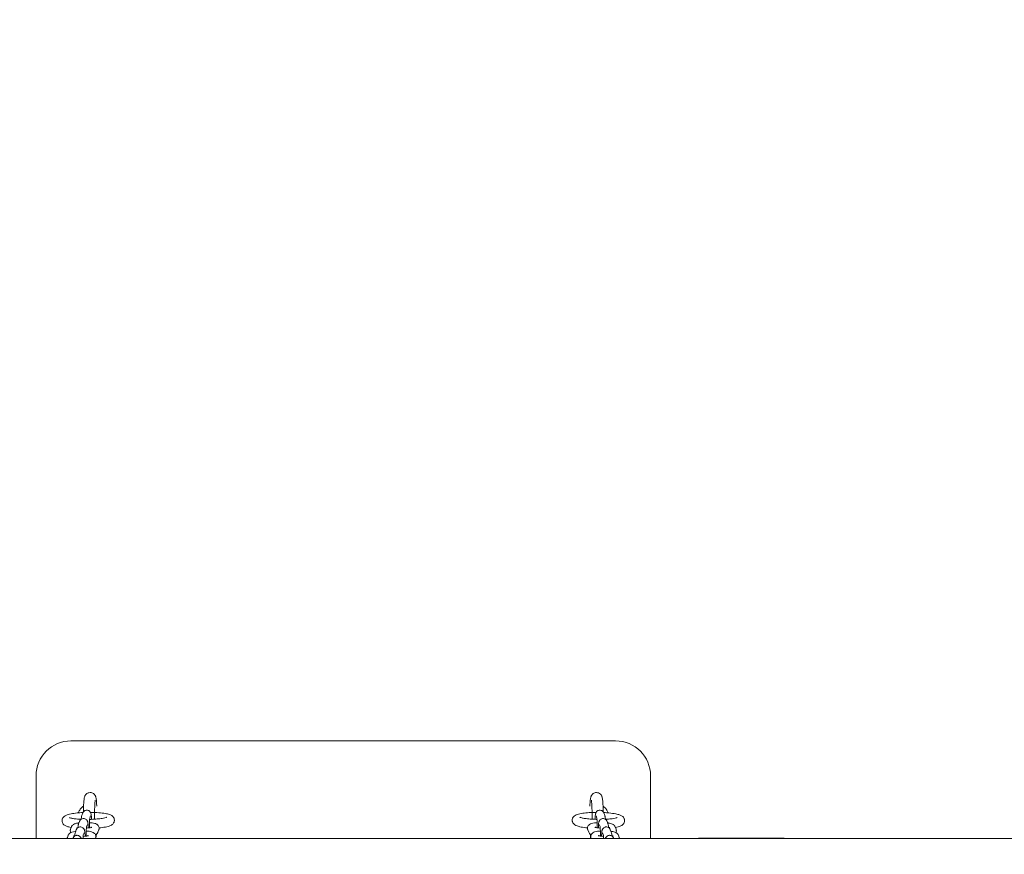
# Model space of a CAD drawing. Extents: x -7998 to 7600, y -7011 to 6597.
# Drawn here: x -232 to 473, y -2151 to -1554 of the extents above; entities that cross this region are included whole.
import ezdxf

# ---------------------------------------------------------------- set-up
doc = ezdxf.new("R2010")
doc.units = 0
doc.header["$MEASUREMENT"] = 0
doc.layers.add('Lg_dim', color=7, linetype='Continuous')
doc.layers.add('Lg_prod', color=40, linetype='Continuous')
doc.styles.add('LG1', font='ARIAL.TTF', dxfattribs={"height": 185})
doc.dimstyles.new('LG_DIM', dxfattribs={"dimtxt": 2.5, "dimasz": 2.5, "dimexe": 1.25, "dimexo": 0.625, "dimtad": 1, "dimdec": 4, "dimdsep": 46, "dimlunit": 6, "dimtxsty": 'Standard', "dimcen": 2.5, "dimadec": 0, "dimazin": 0, "dimtfac": 1, "dimtdec": 4, "dimtmove": 0, "dimatfit": 3, "dimfxl": 0, "dimtolj": 1, "dimtzin": 0, "dimarcsym": 0})

# ---------------------------------------------------------------- blocks, each defined once
blk = doc.blocks.new('*D3')
at = {"layer": 'Defpoints', "color": 0}
for p in [(-5838.83, -977.12), (5838.83, -977.12), (-5838.83, -6889.57)]:
    blk.add_point(p, dxfattribs=at)
at = {"layer": 'Lg_dim', "color": 0, "lineweight": -2}
for p, q in [((-5838.83, -978.12), (-5838.83, -6939.57)), ((5838.83, -978.12), (5838.83, -6939.57)), ((-5718.83, -6889.57), (-389.08, -6889.57)), ((5718.83, -6889.57), (389.08, -6889.57))]:
    blk.add_line(p, q, dxfattribs=at)
at = {"layer": 'Lg_dim', "color": 0}
for points in [[(-5718.83, -6869.57), (-5718.83, -6909.57), (-5838.83, -6889.57)], [(5718.83, -6869.57), (5718.83, -6909.57), (5838.83, -6889.57)]]:
    blk.add_solid(points, dxfattribs=at)
at = {"layer": 'Lg_dim', "color": 4, "insert": (0, -6889.57), "char_height": 185, "attachment_point": 5, "style": 'LG1'}
blk.add_mtext('\\A1;11680', dxfattribs=at)
blk = doc.blocks.new('*D4')
at = {"layer": 'Defpoints', "color": 0}
for p in [(-7718, 3064.53), (-37.36, 3064.53), (-1771.06, -2501.21)]:
    blk.add_point(p, dxfattribs=at)
at = {"layer": 'Lg_dim', "color": 0, "lineweight": -2}
for p, q in [((-38.36, 3064.53), (-7768, 3064.53)), ((-7718, 2944.53), (-7718, 426.11)), ((-7718, -2381.21), (-7718, 137.2)), ((-1772.06, -2501.21), (-7768, -2501.21))]:
    blk.add_line(p, q, dxfattribs=at)
at = {"layer": 'Lg_dim', "color": 0}
for points in [[(-7738, 2944.53), (-7698, 2944.53), (-7718, 3064.53)], [(-7738, -2381.21), (-7698, -2381.21), (-7718, -2501.21)]]:
    blk.add_solid(points, dxfattribs=at)
at = {"layer": 'Lg_dim', "color": 4, "insert": (-7718, 281.66), "char_height": 185, "attachment_point": 5, "style": 'LG1'}
blk.add_mtext('\\A1;5570', dxfattribs=at)

msp = doc.modelspace()

# ---------------------------------------------------------------- linework, layer by layer
at = {"layer": 'Lg_prod', "linetype": 'Continuous', "lineweight": 0}
for p, q in [((-195, -2070), (195, -2070)), ((-220, -2140), (-220, -2095)), ((220, -2095), (220, -2140)), ((-186.56, -2121.65), (-187.21, -2123.36)), ((186.56, -2121.65), (187.21, -2123.36)), ((-188.87, -2127.66), (-189.52, -2129.36)), ((-180.96, -2123.81), (-181.55, -2125.34)), ((180.96, -2123.81), (181.55, -2125.34)), ((188.87, -2127.66), (189.52, -2129.36)), ((-194.63, -2131.56), (-195.28, -2133.27)), ((-191.18, -2133.66), (-191.84, -2135.36)), ((-185.58, -2135.82), (-186.17, -2137.35)), ((-183.27, -2129.81), (-183.86, -2131.34)), ((-180.66, -2131.56), (-180.86, -2132.1)), ((-175.06, -2133.72), (-175.71, -2135.42)), ((175.06, -2133.72), (175.71, -2135.42)), ((180.66, -2131.56), (180.86, -2132.1)), ((183.27, -2129.81), (183.86, -2131.34)), ((185.58, -2135.82), (186.17, -2137.35)), ((191.18, -2133.66), (191.84, -2135.36)), ((194.63, -2131.56), (195.28, -2133.27)), ((-1493.44, -2140), (1493.44, -2140)), ((1493.44, -2140), (-1493.44, -2140)), ((-196.94, -2137.56), (-197.59, -2139.27)), ((-193.49, -2139.66), (-193.62, -2140)), ((-182.97, -2137.56), (-183.18, -2138.11)), ((-177.37, -2139.72), (-177.48, -2140)), ((177.37, -2139.72), (177.48, -2140)), ((182.97, -2137.56), (183.18, -2138.11)), ((193.49, -2139.66), (193.62, -2140)), ((196.94, -2137.56), (197.59, -2139.27)), ((315.75, -2139.75), (254.25, -2139.75)), ((315.75, -2139.96), (254.25, -2139.96))]:
    msp.add_line(p, q, dxfattribs=at)
for centre, radius, start, end in [((-195, -2095), 25, 90, 180), ((195, -2095), 25, 0, 90), ((254.25, -2144.75), 5, 90, 108.19487), ((254.25, -2144.75), 4.79, 90, 97.45333), ((315.75, -2144.75), 5, 71.80513, 90), ((315.75, -2144.75), 4.79, 82.54667, 90)]:
    msp.add_arc(centre, radius, start, end, dxfattribs=at)
for points, knots in [([(-186.11, -2120.85), (-186.1, -2120.4), (-186.09, -2119.95), (-186.04, -2118.07), (-185.99, -2116.72), (-185.85, -2114.28), (-185.77, -2113.22), (-185.61, -2111.77), (-185.54, -2111.29), (-185.37, -2110.46), (-185.31, -2110.15), (-185.01, -2109.46), (-184.94, -2109.31), (-184.69, -2108.86), (-184.49, -2108.54), (-183.78, -2107.87), (-183.36, -2107.55), (-182.37, -2107.15), (-181.87, -2107.04), (-181.33, -2107.02), (-181.3, -2107.02), (-181.27, -2107.02)], [5.008152, 5.008152, 5.008152, 5.008152, 5.107768, 5.107768, 5.436216, 5.436216, 5.776323, 5.776323, 5.989937, 5.989937, 6.136561, 6.136561, 6.173154, 6.173154, 6.22348, 6.22348, 6.257845, 6.257845, 6.281647, 6.281647, 6.283185, 6.283185, 6.283185, 6.283185]), ([(-181.27, -2107.02), (-180.82, -2107.02), (-180.38, -2107.1), (-179.58, -2107.36), (-179.24, -2107.55), (-178.61, -2107.98), (-178.37, -2108.22), (-177.94, -2108.71), (-177.8, -2108.94), (-177.55, -2109.39), (-177.46, -2109.59), (-177.28, -2110.06), (-177.22, -2110.28), (-177.05, -2110.96), (-176.99, -2111.36), (-176.86, -2112.3), (-176.81, -2112.81), (-176.71, -2113.95), (-176.66, -2114.58), (-176.6, -2115.74), (-176.57, -2116.24), (-176.55, -2116.76)], [6.2831853, 6.2831853, 6.2831853, 6.2831853, 6.3039201, 6.3039201, 6.3267332, 6.3267332, 6.3557893, 6.3557893, 6.394056, 6.394056, 6.4447389, 6.4447389, 6.5329744, 6.5329744, 6.7241814, 6.7241814, 6.9153885, 6.9153885, 7.1065955, 7.1065955, 7.2392205, 7.2392205, 7.2392205, 7.2392205]), ([(181.27, -2107.02), (180.82, -2107.02), (180.38, -2107.1), (179.58, -2107.36), (179.24, -2107.55), (178.61, -2107.98), (178.37, -2108.22), (177.94, -2108.71), (177.8, -2108.94), (177.55, -2109.39), (177.46, -2109.59), (177.28, -2110.06), (177.22, -2110.28), (177.05, -2110.96), (176.99, -2111.36), (176.86, -2112.3), (176.81, -2112.81), (176.71, -2113.95), (176.66, -2114.58), (176.6, -2115.74), (176.57, -2116.24), (176.55, -2116.76)], [6.2831853, 6.2831853, 6.2831853, 6.2831853, 6.3039201, 6.3039201, 6.3267331, 6.3267331, 6.3557891, 6.3557891, 6.3940558, 6.3940558, 6.4447385, 6.4447385, 6.5329732, 6.5329732, 6.7241815, 6.7241815, 6.9153898, 6.9153898, 7.1065981, 7.1065981, 7.2392269, 7.2392269, 7.2392269, 7.2392269]), ([(186.11, -2120.85), (186.1, -2120.4), (186.09, -2119.95), (186.04, -2118.07), (185.99, -2116.72), (185.85, -2114.28), (185.77, -2113.22), (185.61, -2111.77), (185.54, -2111.29), (185.37, -2110.46), (185.31, -2110.15), (185.01, -2109.46), (184.94, -2109.31), (184.69, -2108.86), (184.49, -2108.54), (183.78, -2107.87), (183.36, -2107.55), (182.37, -2107.15), (181.87, -2107.04), (181.33, -2107.02), (181.3, -2107.02), (181.27, -2107.02)], [5.008152, 5.008152, 5.008152, 5.008152, 5.107765, 5.107765, 5.436213, 5.436213, 5.776319, 5.776319, 5.989932, 5.989932, 6.136559, 6.136559, 6.173153, 6.173153, 6.223479, 6.223479, 6.257844, 6.257844, 6.281647, 6.281647, 6.283185, 6.283185, 6.283185, 6.283185]), ([(-178.15, -2126.09), (-178.15, -2125.33), (-178.15, -2124.57), (-178.14, -2122.38), (-178.12, -2120.97), (-178.05, -2118.35), (-178, -2117.13), (-177.89, -2115.06), (-177.82, -2114.19), (-177.73, -2113.25), (-177.7, -2113.01), (-177.65, -2112.66), (-177.63, -2112.54), (-177.61, -2112.44), (-177.6, -2112.42), (-177.6, -2112.42)], [4.632754, 4.632754, 4.632754, 4.632754, 4.799346, 4.799346, 5.113462, 5.113462, 5.424994, 5.424994, 5.72668, 5.72668, 5.858477, 5.858477, 5.967093, 5.967093, 6.024898, 6.024898, 6.024898, 6.024898]), ([(178.15, -2126.1), (178.15, -2125.34), (178.15, -2124.57), (178.14, -2122.38), (178.12, -2120.97), (178.05, -2118.35), (178, -2117.13), (177.89, -2115.06), (177.82, -2114.19), (177.73, -2113.25), (177.7, -2113.01), (177.65, -2112.66), (177.63, -2112.54), (177.61, -2112.44), (177.6, -2112.42), (177.6, -2112.42)], [4.63239, 4.63239, 4.63239, 4.63239, 4.799346, 4.799346, 5.113462, 5.113462, 5.424994, 5.424994, 5.72668, 5.72668, 5.858478, 5.858478, 5.967093, 5.967093, 6.024899, 6.024899, 6.024899, 6.024899]), ([(-186.42, -2121.35), (-187.87, -2121.42), (-189.28, -2121.52), (-192.21, -2121.82), (-193.67, -2122.03), (-196.38, -2122.56), (-197.54, -2122.85), (-199.04, -2123.55), (-199.44, -2123.76), (-200.09, -2124.28), (-200.32, -2124.49), (-200.77, -2125.05), (-201, -2125.4), (-201.17, -2125.83)], [1.804825, 1.804825, 1.804825, 1.804825, 2.08356, 2.08356, 2.422907, 2.422907, 2.798585, 2.798585, 2.938829, 2.938829, 3.008952, 3.008952, 3.079074, 3.079074, 3.079074, 3.079074]), ([(-185.99, -2116.77), (-186.3, -2116.98), (-186.6, -2117.22), (-187.6, -2118.09), (-188.22, -2118.82), (-189.13, -2120.23), (-189.45, -2120.89), (-189.7, -2121.57)], [0.6029381, 0.6029381, 0.6029381, 0.6029381, 0.7170016, 0.7170016, 1.0016004, 1.0016004, 1.2204076, 1.2204076, 1.2204076, 1.2204076]), ([(-186.56, -2121.65), (-186.53, -2121.58), (-186.49, -2121.49), (-186.4, -2121.3), (-186.34, -2121.18), (-186.16, -2120.91), (-186.05, -2120.75), (-185.69, -2120.38), (-185.44, -2120.17), (-184.79, -2119.83), (-184.42, -2119.7), (-183.91, -2119.65), (-183.8, -2119.64), (-183.69, -2119.64)], [6.1202404, 6.1202404, 6.1202404, 6.1202404, 6.1528294, 6.1528294, 6.1854184, 6.1854184, 6.2180073, 6.2180073, 6.2505963, 6.2505963, 6.2762131, 6.2762131, 6.2831853, 6.2831853, 6.2831853, 6.2831853]), ([(-183.69, -2119.64), (-183.36, -2119.64), (-183.04, -2119.7), (-182.44, -2119.89), (-182.19, -2120.03), (-181.71, -2120.35), (-181.53, -2120.53), (-181.21, -2120.9), (-181.1, -2121.08), (-180.91, -2121.41), (-180.85, -2121.55), (-180.74, -2121.85), (-180.7, -2121.99), (-180.59, -2122.42), (-180.56, -2122.66), (-180.47, -2123.32), (-180.43, -2123.76), (-180.35, -2124.84), (-180.32, -2125.49), (-180.3, -2126.2)], [0, 0, 0, 0, 0.020475, 0.020475, 0.04302, 0.04302, 0.072185, 0.072185, 0.112848, 0.112848, 0.165813, 0.165813, 0.244272, 0.244272, 0.44418, 0.44418, 0.742045, 0.742045, 1.07359, 1.07359, 1.07359, 1.07359]), ([(-163.92, -2126.79), (-163.92, -2126.32), (-164.03, -2125.86), (-164.36, -2125.03), (-164.59, -2124.68), (-165.14, -2124.02), (-165.46, -2123.77), (-166.36, -2123.16), (-166.91, -2122.94), (-168.32, -2122.45), (-169.23, -2122.24), (-171.68, -2121.79), (-173.33, -2121.6), (-176.77, -2121.34), (-178.52, -2121.26), (-180.54, -2121.24), (-180.78, -2121.23), (-181.01, -2121.23)], [0.001759, 0.001759, 0.001759, 0.001759, 0.064317, 0.064317, 0.134364, 0.134364, 0.231052, 0.231052, 0.426535, 0.426535, 0.702042, 0.702042, 1.082542, 1.082542, 1.42099, 1.42099, 1.465058, 1.465058, 1.465058, 1.465058]), ([(181.01, -2121.23), (180.61, -2121.24), (180.2, -2121.24), (178.06, -2121.29), (176.36, -2121.37), (173.19, -2121.63), (171.72, -2121.8), (169.01, -2122.28), (167.84, -2122.55), (166.24, -2123.27), (165.74, -2123.52), (164.99, -2124.22), (164.78, -2124.44), (164.31, -2125.13), (164.06, -2125.66), (163.94, -2126.45), (163.92, -2126.63), (163.92, -2126.81)], [1.676372, 1.676372, 1.676372, 1.676372, 1.752534, 1.752534, 2.083985, 2.083985, 2.423509, 2.423509, 2.800107, 2.800107, 2.970044, 2.970044, 3.031485, 3.031485, 3.116425, 3.116425, 3.139981, 3.139981, 3.139981, 3.139981]), ([(183.69, -2119.64), (183.36, -2119.64), (183.04, -2119.7), (182.44, -2119.89), (182.19, -2120.03), (181.71, -2120.35), (181.53, -2120.53), (181.21, -2120.9), (181.1, -2121.08), (180.91, -2121.41), (180.85, -2121.55), (180.74, -2121.85), (180.7, -2121.99), (180.59, -2122.42), (180.56, -2122.66), (180.47, -2123.32), (180.43, -2123.76), (180.35, -2124.84), (180.32, -2125.49), (180.3, -2126.2)], [0, 0, 0, 0, 0.020475, 0.020475, 0.04302, 0.04302, 0.072185, 0.072185, 0.112848, 0.112848, 0.165813, 0.165813, 0.244272, 0.244272, 0.44418, 0.44418, 0.742045, 0.742045, 1.074067, 1.074067, 1.074067, 1.074067]), ([(186.56, -2121.65), (186.53, -2121.58), (186.49, -2121.49), (186.4, -2121.3), (186.34, -2121.18), (186.16, -2120.91), (186.05, -2120.75), (185.69, -2120.38), (185.44, -2120.17), (184.79, -2119.83), (184.42, -2119.7), (183.91, -2119.65), (183.8, -2119.64), (183.69, -2119.64)], [6.1202404, 6.1202404, 6.1202404, 6.1202404, 6.1528294, 6.1528294, 6.1854184, 6.1854184, 6.2180073, 6.2180073, 6.2505963, 6.2505963, 6.2762131, 6.2762131, 6.2831853, 6.2831853, 6.2831853, 6.2831853]), ([(189.7, -2121.56), (189.45, -2120.88), (189.12, -2120.23), (188.22, -2118.82), (187.6, -2118.09), (186.6, -2117.22), (186.3, -2116.98), (185.99, -2116.77)], [5.0635218, 5.0635218, 5.0635218, 5.0635218, 5.2815887, 5.2815887, 5.5661876, 5.5661876, 5.6802508, 5.6802508, 5.6802508, 5.6802508]), ([(201.17, -2125.82), (201, -2125.38), (200.77, -2125.03), (200.23, -2124.37), (199.91, -2124.11), (199.01, -2123.48), (198.45, -2123.24), (197.03, -2122.73), (196.14, -2122.5), (193.7, -2122.01), (192.05, -2121.79), (189.03, -2121.5), (187.74, -2121.41), (186.42, -2121.34)], [0.062518, 0.062518, 0.062518, 0.062518, 0.132964, 0.132964, 0.230792, 0.230792, 0.431509, 0.431509, 0.703895, 0.703895, 1.083106, 1.083106, 1.336721, 1.336721, 1.336721, 1.336721]), ([(-201.17, -2125.83), (-201.2, -2125.91), (-201.23, -2126), (-201.28, -2126.17), (-201.31, -2126.26), (-201.35, -2126.44), (-201.36, -2126.53), (-201.39, -2126.72), (-201.4, -2126.81), (-201.41, -2127.01), (-201.42, -2127.1), (-201.42, -2127.2)], [3.07907392, 3.07907392, 3.07907392, 3.07907392, 3.09192938, 3.09192938, 3.10478483, 3.10478483, 3.11764028, 3.11764028, 3.13049574, 3.13049574, 3.14335119, 3.14335119, 3.14335119, 3.14335119]), ([(-201.42, -2127.2), (-201.41, -2127.67), (-201.31, -2128.13), (-200.98, -2128.96), (-200.74, -2129.31), (-200.19, -2129.97), (-199.88, -2130.22), (-198.98, -2130.83), (-198.43, -2131.05), (-197.01, -2131.54), (-196.11, -2131.75), (-194.98, -2131.96), (-194.89, -2131.97), (-194.79, -2131.99)], [3.1433512, 3.1433512, 3.1433512, 3.1433512, 3.2059095, 3.2059095, 3.2759563, 3.2759563, 3.3726442, 3.3726442, 3.5681281, 3.5681281, 3.8436342, 3.8436342, 3.8690703, 3.8690703, 3.8690703, 3.8690703]), ([(-195.99, -2125), (-195.99, -2125), (-195.99, -2125), (-195.96, -2125.02), (-195.85, -2125.07), (-195.41, -2125.22), (-195, -2125.32), (-193.84, -2125.57), (-193, -2125.7), (-190.96, -2125.95), (-189.72, -2126.06), (-188.16, -2126.15), (-187.93, -2126.16), (-187.7, -2126.17)], [3.4314727, 3.4314727, 3.4314727, 3.4314727, 3.4482092, 3.4482092, 3.5795702, 3.5795702, 3.7741029, 3.7741029, 4.0305222, 4.0305222, 4.3217502, 4.3217502, 4.3709997, 4.3709997, 4.3709997, 4.3709997]), ([(-189.3, -2128.79), (-189.47, -2128.81), (-189.64, -2128.83), (-190.6, -2128.97), (-191.3, -2129.11), (-192.33, -2129.44), (-192.69, -2129.57), (-193.3, -2129.94), (-193.51, -2130.07), (-193.99, -2130.51), (-194.3, -2130.84), (-194.57, -2131.43), (-194.6, -2131.49), (-194.63, -2131.56)], [2.1940441, 2.1940441, 2.1940441, 2.1940441, 2.2738689, 2.2738689, 2.6628711, 2.6628711, 2.8709726, 2.8709726, 2.9609712, 2.9609712, 3.0662497, 3.0662497, 3.0790742, 3.0790742, 3.0790742, 3.0790742]), ([(-188.87, -2127.66), (-188.84, -2127.58), (-188.8, -2127.5), (-188.71, -2127.3), (-188.65, -2127.18), (-188.47, -2126.91), (-188.36, -2126.75), (-188, -2126.38), (-187.75, -2126.17), (-187.1, -2125.83), (-186.73, -2125.7), (-186.22, -2125.65), (-186.11, -2125.64), (-186, -2125.64)], [6.1202404, 6.1202404, 6.1202404, 6.1202404, 6.1528294, 6.1528294, 6.1854184, 6.1854184, 6.2180073, 6.2180073, 6.2505963, 6.2505963, 6.2762131, 6.2762131, 6.2831853, 6.2831853, 6.2831853, 6.2831853]), ([(-187.64, -2126.13), (-187.64, -2126.01), (-187.63, -2125.89), (-187.57, -2125.16), (-187.53, -2124.67), (-187.39, -2123.95), (-187.36, -2123.74), (-187.21, -2123.36)], [5.511976, 5.511976, 5.511976, 5.511976, 5.5798499, 5.5798499, 5.954589, 5.954589, 6.1202404, 6.1202404, 6.1202404, 6.1202404]), ([(-186, -2125.64), (-185.67, -2125.64), (-185.35, -2125.7), (-184.76, -2125.89), (-184.5, -2126.03), (-184.03, -2126.35), (-183.85, -2126.53), (-183.52, -2126.9), (-183.41, -2127.08), (-183.22, -2127.41), (-183.16, -2127.56), (-183.05, -2127.86), (-183.01, -2127.99), (-182.9, -2128.42), (-182.87, -2128.66), (-182.78, -2129.32), (-182.74, -2129.76), (-182.66, -2130.88), (-182.63, -2131.58), (-182.61, -2132.34)], [0, 0, 0, 0, 0.020475, 0.020475, 0.04302, 0.04302, 0.072185, 0.072185, 0.112848, 0.112848, 0.165813, 0.165813, 0.244272, 0.244272, 0.44418, 0.44418, 0.742045, 0.742045, 1.09462, 1.09462, 1.09462, 1.09462]), ([(-181.78, -2132.25), (-181.78, -2131.98), (-181.78, -2131.72), (-181.79, -2130.74), (-181.78, -2130.04), (-181.75, -2128.69), (-181.73, -2128.06), (-181.69, -2126.95), (-181.66, -2126.46), (-181.6, -2125.74), (-181.57, -2125.47), (-181.54, -2125.29), (-181.54, -2125.27), (-181.53, -2125.26), (-181.53, -2125.26), (-181.53, -2125.26)], [4.579396, 4.579396, 4.579396, 4.579396, 4.696578, 4.696578, 5.007923, 5.007923, 5.317255, 5.317255, 5.617302, 5.617302, 5.885573, 5.885573, 5.970816, 5.970816, 5.984419, 5.984419, 5.984419, 5.984419]), ([(-174.84, -2132.54), (-174.85, -2132.18), (-174.91, -2131.82), (-175.14, -2131.17), (-175.3, -2130.89), (-175.68, -2130.38), (-175.89, -2130.18), (-176.35, -2129.8), (-176.59, -2129.67), (-177.26, -2129.33), (-177.64, -2129.21), (-178.57, -2128.96), (-179.13, -2128.86), (-180.37, -2128.69), (-181.04, -2128.63), (-181.75, -2128.59)], [0.001685, 0.001685, 0.001685, 0.001685, 0.056597, 0.056597, 0.117029, 0.117029, 0.194005, 0.194005, 0.304851, 0.304851, 0.529603, 0.529603, 0.837342, 0.837342, 1.143149, 1.143149, 1.143149, 1.143149]), ([(-181.64, -2126.24), (-180.88, -2126.22), (-180.12, -2126.19), (-177.89, -2126.09), (-176.45, -2125.98), (-173.88, -2125.71), (-172.75, -2125.55), (-170.95, -2125.21), (-170.26, -2125.03), (-169.67, -2124.83), (-169.55, -2124.79), (-169.42, -2124.73), (-169.39, -2124.71), (-169.39, -2124.71)], [4.78354, 4.78354, 4.78354, 4.78354, 4.935962, 4.935962, 5.24409, 5.24409, 5.544414, 5.544414, 5.820113, 5.820113, 5.923293, 5.923293, 5.996822, 5.996822, 5.996822, 5.996822]), ([(-174.85, -2132.35), (-174.81, -2132.34), (-174.77, -2132.34), (-173.13, -2132.17), (-171.66, -2131.96), (-168.96, -2131.44), (-167.79, -2131.14), (-166.3, -2130.44), (-165.89, -2130.23), (-165.24, -2129.71), (-165.01, -2129.5), (-164.56, -2128.94), (-164.33, -2128.59), (-164.17, -2128.16)], [5.21707, 5.21707, 5.21707, 5.21707, 5.225153, 5.225153, 5.5645, 5.5645, 5.940178, 5.940178, 6.080422, 6.080422, 6.150544, 6.150544, 6.220667, 6.220667, 6.220667, 6.220667]), ([(-164.17, -2128.16), (-164.13, -2128.08), (-164.11, -2127.99), (-164.05, -2127.82), (-164.03, -2127.73), (-163.99, -2127.55), (-163.97, -2127.46), (-163.94, -2127.27), (-163.93, -2127.18), (-163.92, -2126.99), (-163.92, -2126.89), (-163.92, -2126.79)], [6.22066658, 6.22066658, 6.22066658, 6.22066658, 6.23352203, 6.23352203, 6.24637748, 6.24637748, 6.25923294, 6.25923294, 6.27208839, 6.27208839, 6.28494384, 6.28494384, 6.28494384, 6.28494384]), ([(163.92, -2126.81), (163.92, -2126.91), (163.92, -2127), (163.93, -2127.19), (163.94, -2127.29), (163.97, -2127.48), (163.99, -2127.57), (164.03, -2127.75), (164.05, -2127.84), (164.11, -2128.01), (164.13, -2128.09), (164.17, -2128.17)], [3.13998085, 3.13998085, 3.13998085, 3.13998085, 3.15280684, 3.15280684, 3.16563283, 3.16563283, 3.17845882, 3.17845882, 3.19128482, 3.19128482, 3.20411081, 3.20411081, 3.20411081, 3.20411081]), ([(164.17, -2128.17), (164.34, -2128.61), (164.56, -2128.96), (165.11, -2129.62), (165.42, -2129.88), (166.33, -2130.51), (166.88, -2130.75), (168.3, -2131.26), (169.2, -2131.49), (171.57, -2131.96), (173.13, -2132.18), (174.85, -2132.35)], [3.204111, 3.204111, 3.204111, 3.204111, 3.274557, 3.274557, 3.372385, 3.372385, 3.573102, 3.573102, 3.845488, 3.845488, 4.207485, 4.207485, 4.207485, 4.207485]), ([(169.39, -2124.72), (169.39, -2124.72), (169.39, -2124.72), (169.4, -2124.73), (169.5, -2124.78), (169.91, -2124.93), (170.29, -2125.05), (171.39, -2125.31), (172.19, -2125.46), (174.17, -2125.75), (175.39, -2125.89), (178.08, -2126.11), (179.56, -2126.18), (181.26, -2126.23), (181.45, -2126.24), (181.64, -2126.24)], [3.428117, 3.428117, 3.428117, 3.428117, 3.437989, 3.437989, 3.565971, 3.565971, 3.756037, 3.756037, 4.009159, 4.009159, 4.298919, 4.298919, 4.603387, 4.603387, 4.641439, 4.641439, 4.641439, 4.641439]), ([(181.75, -2128.59), (181.06, -2128.63), (180.4, -2128.69), (178.99, -2128.88), (178.3, -2129.01), (177.21, -2129.36), (176.82, -2129.5), (176.15, -2129.96), (175.99, -2130.09), (175.56, -2130.51), (175.29, -2130.86), (174.95, -2131.69), (174.85, -2132.09), (174.84, -2132.51), (174.84, -2132.52), (174.84, -2132.54)], [1.998444, 1.998444, 1.998444, 1.998444, 2.297098, 2.297098, 2.692763, 2.692763, 2.916335, 2.916335, 2.982242, 2.982242, 3.075591, 3.075591, 3.13799, 3.13799, 3.139907, 3.139907, 3.139907, 3.139907]), ([(181.78, -2132.25), (181.78, -2131.98), (181.78, -2131.72), (181.79, -2130.74), (181.78, -2130.04), (181.75, -2128.69), (181.73, -2128.06), (181.69, -2126.95), (181.66, -2126.46), (181.6, -2125.74), (181.57, -2125.47), (181.54, -2125.29), (181.54, -2125.27), (181.53, -2125.26), (181.53, -2125.26), (181.53, -2125.26)], [4.579396, 4.579396, 4.579396, 4.579396, 4.696578, 4.696578, 5.007923, 5.007923, 5.317255, 5.317255, 5.617302, 5.617302, 5.885573, 5.885573, 5.970816, 5.970816, 5.984419, 5.984419, 5.984419, 5.984419]), ([(186, -2125.64), (185.67, -2125.64), (185.35, -2125.7), (184.76, -2125.89), (184.5, -2126.03), (184.03, -2126.35), (183.85, -2126.53), (183.52, -2126.9), (183.41, -2127.08), (183.22, -2127.41), (183.16, -2127.56), (183.05, -2127.86), (183.01, -2127.99), (182.9, -2128.42), (182.87, -2128.66), (182.78, -2129.32), (182.74, -2129.76), (182.66, -2130.88), (182.63, -2131.58), (182.61, -2132.34)], [0, 0, 0, 0, 0.020475, 0.020475, 0.04302, 0.04302, 0.072185, 0.072185, 0.112848, 0.112848, 0.165813, 0.165813, 0.244272, 0.244272, 0.44418, 0.44418, 0.742045, 0.742045, 1.09462, 1.09462, 1.09462, 1.09462]), ([(188.87, -2127.66), (188.84, -2127.58), (188.8, -2127.5), (188.71, -2127.3), (188.65, -2127.18), (188.47, -2126.91), (188.36, -2126.75), (188, -2126.38), (187.75, -2126.17), (187.1, -2125.83), (186.73, -2125.7), (186.22, -2125.65), (186.11, -2125.64), (186, -2125.64)], [6.1202404, 6.1202404, 6.1202404, 6.1202404, 6.1528294, 6.1528294, 6.1854184, 6.1854184, 6.2180073, 6.2180073, 6.2505963, 6.2505963, 6.2762131, 6.2762131, 6.2831853, 6.2831853, 6.2831853, 6.2831853]), ([(187.64, -2126.13), (187.64, -2126.01), (187.63, -2125.89), (187.57, -2125.16), (187.53, -2124.67), (187.39, -2123.95), (187.36, -2123.74), (187.21, -2123.36)], [5.511976, 5.511976, 5.511976, 5.511976, 5.5798499, 5.5798499, 5.954589, 5.954589, 6.1202404, 6.1202404, 6.1202404, 6.1202404]), ([(187.7, -2126.16), (188.48, -2126.13), (189.24, -2126.08), (191.24, -2125.92), (192.41, -2125.78), (194.27, -2125.48), (194.99, -2125.32), (195.64, -2125.13), (195.78, -2125.08), (195.95, -2125.01), (195.99, -2124.99), (195.99, -2124.99), (195.99, -2124.99), (195.99, -2124.99)], [5.0536122, 5.0536122, 5.0536122, 5.0536122, 5.2208566, 5.2208566, 5.5220095, 5.5220095, 5.8002583, 5.8002583, 5.9066192, 5.9066192, 5.9897629, 5.9897629, 5.9934377, 5.9934377, 5.9934377, 5.9934377]), ([(194.63, -2131.56), (194.5, -2131.23), (194.33, -2130.96), (193.95, -2130.46), (193.74, -2130.27), (193.26, -2129.9), (193.02, -2129.76), (192.28, -2129.4), (191.83, -2129.27), (190.87, -2129.03), (190.35, -2128.93), (189.63, -2128.83), (189.47, -2128.81), (189.3, -2128.79)], [0.0625184, 0.0625184, 0.0625184, 0.0625184, 0.1248919, 0.1248919, 0.2058194, 0.2058194, 0.3261007, 0.3261007, 0.5974121, 0.5974121, 0.8693375, 0.8693375, 0.9475485, 0.9475485, 0.9475485, 0.9475485]), ([(194.79, -2131.98), (194.83, -2131.97), (194.86, -2131.97), (196.33, -2131.71), (197.5, -2131.44), (199.09, -2130.72), (199.59, -2130.47), (200.35, -2129.77), (200.55, -2129.55), (201.02, -2128.86), (201.28, -2128.33), (201.4, -2127.54), (201.41, -2127.36), (201.42, -2127.18)], [5.5551359, 5.5551359, 5.5551359, 5.5551359, 5.5651016, 5.5651016, 5.9417, 5.9417, 6.1116368, 6.1116368, 6.1730772, 6.1730772, 6.2580174, 6.2580174, 6.2815735, 6.2815735, 6.2815735, 6.2815735]), ([(201.42, -2127.18), (201.42, -2127.09), (201.41, -2126.99), (201.4, -2126.8), (201.39, -2126.7), (201.36, -2126.51), (201.35, -2126.42), (201.31, -2126.24), (201.28, -2126.15), (201.23, -2125.98), (201.2, -2125.9), (201.17, -2125.82)], [6.28157351, 6.28157351, 6.28157351, 6.28157351, 6.2943995, 6.2943995, 6.30722549, 6.30722549, 6.32005148, 6.32005148, 6.33287747, 6.33287747, 6.34570346, 6.34570346, 6.34570346, 6.34570346]), ([(-191.62, -2134.79), (-191.79, -2134.81), (-191.95, -2134.83), (-192.91, -2134.97), (-193.61, -2135.11), (-194.65, -2135.44), (-195, -2135.57), (-195.62, -2135.94), (-195.82, -2136.07), (-196.3, -2136.51), (-196.61, -2136.84), (-196.88, -2137.43), (-196.91, -2137.5), (-196.94, -2137.56)], [2.1940441, 2.1940441, 2.1940441, 2.1940441, 2.2738689, 2.2738689, 2.6628711, 2.6628711, 2.8709726, 2.8709726, 2.9609712, 2.9609712, 3.0662497, 3.0662497, 3.0790742, 3.0790742, 3.0790742, 3.0790742]), ([(-195.28, -2133.27), (-195.31, -2133.34), (-195.33, -2133.41), (-195.38, -2133.55), (-195.4, -2133.63), (-195.44, -2133.79), (-195.45, -2133.87), (-195.48, -2134.03), (-195.48, -2134.11), (-195.5, -2134.28), (-195.5, -2134.36), (-195.5, -2134.45)], [3.07907422, 3.07907422, 3.07907422, 3.07907422, 3.09191494, 3.09191494, 3.10475567, 3.10475567, 3.11759639, 3.11759639, 3.13043711, 3.13043711, 3.14327783, 3.14327783, 3.14327783, 3.14327783]), ([(-195.5, -2134.45), (-195.49, -2134.81), (-195.43, -2135.16), (-195.29, -2135.56), (-195.26, -2135.64), (-195.22, -2135.71)], [3.14327783, 3.14327783, 3.14327783, 3.14327783, 3.19818942, 3.19818942, 3.21301128, 3.21301128, 3.21301128, 3.21301128]), ([(-192.27, -2138.13), (-192.26, -2138.01), (-192.25, -2137.9), (-192.2, -2137.16), (-192.15, -2136.67), (-192.02, -2135.95), (-191.99, -2135.75), (-191.84, -2135.36)], [5.511976, 5.511976, 5.511976, 5.511976, 5.5798499, 5.5798499, 5.954589, 5.954589, 6.1202404, 6.1202404, 6.1202404, 6.1202404]), ([(-191.18, -2133.66), (-191.15, -2133.58), (-191.12, -2133.5), (-191.02, -2133.3), (-190.96, -2133.19), (-190.79, -2132.91), (-190.67, -2132.76), (-190.31, -2132.39), (-190.06, -2132.17), (-189.41, -2131.83), (-189.04, -2131.71), (-188.53, -2131.65), (-188.42, -2131.64), (-188.31, -2131.64)], [6.1202404, 6.1202404, 6.1202404, 6.1202404, 6.1528294, 6.1528294, 6.1854184, 6.1854184, 6.2180073, 6.2180073, 6.2505963, 6.2505963, 6.2762131, 6.2762131, 6.2831853, 6.2831853, 6.2831853, 6.2831853]), ([(-190.9, -2132.04), (-190.9, -2132.04), (-190.89, -2132.04), (-190.86, -2132.05), (-190.79, -2132.07), (-190.57, -2132.13), (-190.38, -2132.17), (-190.13, -2132.21), (-190.1, -2132.21), (-190.08, -2132.22)], [3.5360276, 3.5360276, 3.5360276, 3.5360276, 3.5738398, 3.5738398, 3.7047922, 3.7047922, 3.8876917, 3.8876917, 3.9055009, 3.9055009, 3.9055009, 3.9055009]), ([(-189.96, -2132.13), (-189.95, -2132.01), (-189.94, -2131.9), (-189.89, -2131.16), (-189.84, -2130.67), (-189.71, -2129.95), (-189.67, -2129.75), (-189.52, -2129.36)], [5.511976, 5.511976, 5.511976, 5.511976, 5.5798499, 5.5798499, 5.954589, 5.954589, 6.1202404, 6.1202404, 6.1202404, 6.1202404]), ([(-188.31, -2131.64), (-187.98, -2131.64), (-187.66, -2131.7), (-187.07, -2131.89), (-186.81, -2132.03), (-186.34, -2132.35), (-186.16, -2132.53), (-185.83, -2132.9), (-185.72, -2133.08), (-185.53, -2133.42), (-185.48, -2133.56), (-185.36, -2133.86), (-185.33, -2133.99), (-185.22, -2134.42), (-185.18, -2134.66), (-185.09, -2135.33), (-185.05, -2135.77), (-184.97, -2136.88), (-184.94, -2137.58), (-184.92, -2138.34)], [0, 0, 0, 0, 0.020475, 0.020475, 0.04302, 0.04302, 0.072185, 0.072185, 0.112848, 0.112848, 0.165813, 0.165813, 0.244272, 0.244272, 0.44418, 0.44418, 0.742045, 0.742045, 1.09462, 1.09462, 1.09462, 1.09462]), ([(-184.09, -2138.25), (-184.1, -2137.98), (-184.1, -2137.72), (-184.1, -2136.75), (-184.09, -2136.04), (-184.07, -2134.7), (-184.05, -2134.06), (-184, -2132.95), (-183.97, -2132.46), (-183.91, -2131.74), (-183.88, -2131.47), (-183.85, -2131.3), (-183.85, -2131.27), (-183.85, -2131.26), (-183.85, -2131.26), (-183.85, -2131.26)], [4.579396, 4.579396, 4.579396, 4.579396, 4.696578, 4.696578, 5.007923, 5.007923, 5.317255, 5.317255, 5.617302, 5.617302, 5.885573, 5.885573, 5.970816, 5.970816, 5.984419, 5.984419, 5.984419, 5.984419]), ([(-177.15, -2138.54), (-177.16, -2138.18), (-177.23, -2137.82), (-177.45, -2137.17), (-177.62, -2136.89), (-177.99, -2136.38), (-178.2, -2136.18), (-178.67, -2135.8), (-178.91, -2135.67), (-179.57, -2135.33), (-179.95, -2135.22), (-180.88, -2134.97), (-181.44, -2134.87), (-182.68, -2134.7), (-183.35, -2134.63), (-184.06, -2134.59)], [0.001685, 0.001685, 0.001685, 0.001685, 0.056597, 0.056597, 0.117029, 0.117029, 0.194005, 0.194005, 0.304851, 0.304851, 0.529603, 0.529603, 0.837342, 0.837342, 1.143149, 1.143149, 1.143149, 1.143149]), ([(-183.96, -2132.43), (-183.89, -2132.43), (-183.81, -2132.42), (-183.13, -2132.38), (-182.55, -2132.34), (-181.56, -2132.22), (-181.14, -2132.16), (-180.54, -2132.04), (-180.32, -2131.99), (-180.17, -2131.94), (-180.15, -2131.93), (-180.15, -2131.93)], [4.9556069, 4.9556069, 4.9556069, 4.9556069, 4.9912915, 4.9912915, 5.2854913, 5.2854913, 5.562187, 5.562187, 5.7944876, 5.7944876, 5.8921207, 5.8921207, 5.8921207, 5.8921207]), ([(-177.43, -2137.27), (-177.36, -2137.24), (-177.29, -2137.2), (-177.04, -2137.05), (-176.83, -2136.91), (-176.35, -2136.48), (-176.04, -2136.14), (-175.77, -2135.56), (-175.74, -2135.49), (-175.71, -2135.42)], [5.9779046, 5.9779046, 5.9779046, 5.9779046, 6.0125653, 6.0125653, 6.1025639, 6.1025639, 6.2078423, 6.2078423, 6.2206669, 6.2206669, 6.2206669, 6.2206669]), ([(-175.06, -2133.72), (-175.03, -2133.65), (-175, -2133.58), (-174.96, -2133.43), (-174.94, -2133.35), (-174.9, -2133.2), (-174.89, -2133.12), (-174.86, -2132.95), (-174.86, -2132.87), (-174.84, -2132.71), (-174.84, -2132.62), (-174.84, -2132.54)], [6.22066687, 6.22066687, 6.22066687, 6.22066687, 6.2335076, 6.2335076, 6.24634832, 6.24634832, 6.25918904, 6.25918904, 6.27202976, 6.27202976, 6.28487049, 6.28487049, 6.28487049, 6.28487049]), ([(174.84, -2132.54), (174.84, -2132.62), (174.84, -2132.71), (174.86, -2132.87), (174.86, -2132.95), (174.89, -2133.12), (174.9, -2133.2), (174.94, -2133.35), (174.96, -2133.43), (175, -2133.58), (175.03, -2133.65), (175.06, -2133.72)], [3.13990747, 3.13990747, 3.13990747, 3.13990747, 3.1527482, 3.1527482, 3.16558892, 3.16558892, 3.17842964, 3.17842964, 3.19127036, 3.19127036, 3.20411109, 3.20411109, 3.20411109, 3.20411109]), ([(175.71, -2135.42), (175.84, -2135.76), (176.01, -2136.03), (176.39, -2136.52), (176.6, -2136.72), (177.03, -2137.05), (177.24, -2137.17), (177.43, -2137.27)], [3.2041111, 3.2041111, 3.2041111, 3.2041111, 3.2664845, 3.2664845, 3.347412, 3.347412, 3.4468733, 3.4468733, 3.4468733, 3.4468733]), ([(184.06, -2134.59), (183.37, -2134.63), (182.71, -2134.69), (181.31, -2134.88), (180.61, -2135.01), (179.53, -2135.36), (179.13, -2135.5), (178.46, -2135.97), (178.3, -2136.09), (177.88, -2136.52), (177.6, -2136.86), (177.26, -2137.69), (177.16, -2138.09), (177.15, -2138.51), (177.15, -2138.53), (177.15, -2138.54)], [1.998444, 1.998444, 1.998444, 1.998444, 2.297098, 2.297098, 2.692763, 2.692763, 2.916335, 2.916335, 2.982242, 2.982242, 3.075591, 3.075591, 3.13799, 3.13799, 3.139907, 3.139907, 3.139907, 3.139907]), ([(180.15, -2131.93), (180.15, -2131.93), (180.16, -2131.93), (180.21, -2131.95), (180.29, -2131.97), (180.55, -2132.04), (180.76, -2132.09), (181.34, -2132.19), (181.72, -2132.24), (182.65, -2132.34), (183.2, -2132.39), (183.84, -2132.42), (183.9, -2132.43), (183.96, -2132.43)], [3.5326572, 3.5326572, 3.5326572, 3.5326572, 3.5872136, 3.5872136, 3.7249551, 3.7249551, 3.9163252, 3.9163252, 4.1606755, 4.1606755, 4.4393649, 4.4393649, 4.4691711, 4.4691711, 4.4691711, 4.4691711]), ([(184.09, -2138.25), (184.1, -2137.98), (184.1, -2137.72), (184.1, -2136.75), (184.09, -2136.04), (184.07, -2134.7), (184.05, -2134.06), (184, -2132.95), (183.97, -2132.46), (183.91, -2131.74), (183.88, -2131.47), (183.85, -2131.3), (183.85, -2131.27), (183.85, -2131.26), (183.85, -2131.26), (183.85, -2131.26)], [4.579396, 4.579396, 4.579396, 4.579396, 4.696578, 4.696578, 5.007923, 5.007923, 5.317255, 5.317255, 5.617302, 5.617302, 5.885573, 5.885573, 5.970816, 5.970816, 5.984419, 5.984419, 5.984419, 5.984419]), ([(188.31, -2131.64), (187.98, -2131.64), (187.66, -2131.7), (187.07, -2131.89), (186.81, -2132.03), (186.34, -2132.35), (186.16, -2132.53), (185.83, -2132.9), (185.72, -2133.08), (185.53, -2133.42), (185.48, -2133.56), (185.36, -2133.86), (185.33, -2133.99), (185.22, -2134.42), (185.18, -2134.66), (185.09, -2135.33), (185.05, -2135.77), (184.97, -2136.88), (184.94, -2137.58), (184.92, -2138.34)], [0, 0, 0, 0, 0.020475, 0.020475, 0.04302, 0.04302, 0.072185, 0.072185, 0.112848, 0.112848, 0.165813, 0.165813, 0.244272, 0.244272, 0.44418, 0.44418, 0.742045, 0.742045, 1.09462, 1.09462, 1.09462, 1.09462]), ([(191.18, -2133.66), (191.15, -2133.58), (191.12, -2133.5), (191.02, -2133.3), (190.96, -2133.19), (190.79, -2132.91), (190.67, -2132.76), (190.31, -2132.39), (190.06, -2132.17), (189.41, -2131.83), (189.04, -2131.71), (188.53, -2131.65), (188.42, -2131.64), (188.31, -2131.64)], [6.1202404, 6.1202404, 6.1202404, 6.1202404, 6.1528294, 6.1528294, 6.1854184, 6.1854184, 6.2180073, 6.2180073, 6.2505963, 6.2505963, 6.2762131, 6.2762131, 6.2831853, 6.2831853, 6.2831853, 6.2831853]), ([(189.96, -2132.13), (189.95, -2132.01), (189.94, -2131.9), (189.89, -2131.16), (189.84, -2130.67), (189.71, -2129.95), (189.67, -2129.75), (189.52, -2129.36)], [5.511976, 5.511976, 5.511976, 5.511976, 5.5798499, 5.5798499, 5.954589, 5.954589, 6.1202404, 6.1202404, 6.1202404, 6.1202404]), ([(190.08, -2132.22), (190.18, -2132.2), (190.27, -2132.18), (190.6, -2132.12), (190.78, -2132.08), (190.88, -2132.04), (190.9, -2132.04), (190.9, -2132.04)], [5.5192771, 5.5192771, 5.5192771, 5.5192771, 5.5969588, 5.5969588, 5.8194167, 5.8194167, 5.8887504, 5.8887504, 5.8887504, 5.8887504]), ([(196.94, -2137.56), (196.81, -2137.23), (196.64, -2136.96), (196.26, -2136.46), (196.05, -2136.27), (195.57, -2135.9), (195.33, -2135.76), (194.59, -2135.4), (194.15, -2135.27), (193.18, -2135.03), (192.66, -2134.94), (191.95, -2134.83), (191.78, -2134.81), (191.62, -2134.79)], [0.0625184, 0.0625184, 0.0625184, 0.0625184, 0.1248919, 0.1248919, 0.2058194, 0.2058194, 0.3261007, 0.3261007, 0.5974121, 0.5974121, 0.8693375, 0.8693375, 0.9475485, 0.9475485, 0.9475485, 0.9475485]), ([(192.27, -2138.13), (192.26, -2138.01), (192.25, -2137.9), (192.2, -2137.16), (192.15, -2136.67), (192.02, -2135.95), (191.99, -2135.75), (191.84, -2135.36)], [5.511976, 5.511976, 5.511976, 5.511976, 5.5798499, 5.5798499, 5.954589, 5.954589, 6.1202404, 6.1202404, 6.1202404, 6.1202404]), ([(195.22, -2135.71), (195.23, -2135.68), (195.25, -2135.66), (195.39, -2135.29), (195.49, -2134.89), (195.5, -2134.47), (195.5, -2134.46), (195.5, -2134.45)], [6.21176668, 6.21176668, 6.21176668, 6.21176668, 6.21718392, 6.21718392, 6.27958242, 6.27958242, 6.28150013, 6.28150013, 6.28150013, 6.28150013]), ([(195.5, -2134.45), (195.5, -2134.36), (195.5, -2134.28), (195.48, -2134.11), (195.48, -2134.03), (195.45, -2133.87), (195.44, -2133.79), (195.4, -2133.63), (195.38, -2133.55), (195.33, -2133.41), (195.31, -2133.34), (195.28, -2133.27)], [6.28150013, 6.28150013, 6.28150013, 6.28150013, 6.29434085, 6.29434085, 6.30718157, 6.30718157, 6.3200223, 6.3200223, 6.33286302, 6.33286302, 6.34570374, 6.34570374, 6.34570374, 6.34570374]), ([(-197.59, -2139.27), (-197.62, -2139.34), (-197.65, -2139.41), (-197.69, -2139.56), (-197.71, -2139.63), (-197.75, -2139.79), (-197.76, -2139.87), (-197.78, -2139.97), (-197.78, -2139.98), (-197.78, -2140)], [3.07907422, 3.07907422, 3.07907422, 3.07907422, 3.09191494, 3.09191494, 3.10475567, 3.10475567, 3.11759639, 3.11759639, 3.12016544, 3.12016544, 3.12016544, 3.12016544]), ([(-193.49, -2139.66), (-193.46, -2139.59), (-193.43, -2139.5), (-193.33, -2139.3), (-193.27, -2139.19), (-193.1, -2138.92), (-192.98, -2138.76), (-192.62, -2138.39), (-192.38, -2138.17), (-191.72, -2137.83), (-191.35, -2137.71), (-190.84, -2137.65), (-190.73, -2137.65), (-190.62, -2137.65)], [6.1202404, 6.1202404, 6.1202404, 6.1202404, 6.1528294, 6.1528294, 6.1854184, 6.1854184, 6.2180073, 6.2180073, 6.2505963, 6.2505963, 6.2762131, 6.2762131, 6.2831853, 6.2831853, 6.2831853, 6.2831853]), ([(-193.21, -2138.04), (-193.21, -2138.04), (-193.2, -2138.04), (-193.17, -2138.05), (-193.11, -2138.08), (-192.88, -2138.13), (-192.69, -2138.17), (-192.44, -2138.21), (-192.42, -2138.22), (-192.39, -2138.22)], [3.5360276, 3.5360276, 3.5360276, 3.5360276, 3.5738398, 3.5738398, 3.7047922, 3.7047922, 3.8876917, 3.8876917, 3.9055009, 3.9055009, 3.9055009, 3.9055009]), ([(-190.62, -2137.65), (-190.29, -2137.65), (-189.97, -2137.7), (-189.38, -2137.89), (-189.12, -2138.03), (-188.65, -2138.35), (-188.47, -2138.53), (-188.14, -2138.91), (-188.03, -2139.08), (-187.85, -2139.42), (-187.79, -2139.56), (-187.69, -2139.81), (-187.66, -2139.91), (-187.64, -2140)], [0, 0, 0, 0, 0.0204752, 0.0204752, 0.04302, 0.04302, 0.0721848, 0.0721848, 0.1128483, 0.1128483, 0.1658134, 0.1658134, 0.2203864, 0.2203864, 0.2203864, 0.2203864]), ([(-186.35, -2140), (-186.35, -2139.83), (-186.34, -2139.66), (-186.31, -2138.95), (-186.28, -2138.47), (-186.22, -2137.74), (-186.19, -2137.47), (-186.16, -2137.3), (-186.16, -2137.27), (-186.16, -2137.26), (-186.16, -2137.26), (-186.16, -2137.26)], [5.2286402, 5.2286402, 5.2286402, 5.2286402, 5.3172545, 5.3172545, 5.6173019, 5.6173019, 5.8855728, 5.8855728, 5.9708157, 5.9708157, 5.9844193, 5.9844193, 5.9844193, 5.9844193]), ([(-186.27, -2138.43), (-186.2, -2138.43), (-186.13, -2138.43), (-185.44, -2138.39), (-184.87, -2138.34), (-183.88, -2138.22), (-183.45, -2138.16), (-182.85, -2138.04), (-182.64, -2137.99), (-182.48, -2137.94), (-182.46, -2137.93), (-182.46, -2137.93)], [4.9556069, 4.9556069, 4.9556069, 4.9556069, 4.9912915, 4.9912915, 5.2854913, 5.2854913, 5.562187, 5.562187, 5.7944876, 5.7944876, 5.8921207, 5.8921207, 5.8921207, 5.8921207]), ([(-177.37, -2139.72), (-177.34, -2139.65), (-177.32, -2139.58), (-177.27, -2139.43), (-177.25, -2139.36), (-177.22, -2139.2), (-177.2, -2139.12), (-177.18, -2138.96), (-177.17, -2138.87), (-177.16, -2138.71), (-177.15, -2138.62), (-177.15, -2138.54)], [6.22066687, 6.22066687, 6.22066687, 6.22066687, 6.2335076, 6.2335076, 6.24634832, 6.24634832, 6.25918904, 6.25918904, 6.27202976, 6.27202976, 6.28487049, 6.28487049, 6.28487049, 6.28487049]), ([(-176.78, -2136.85), (-176.79, -2136.95), (-176.8, -2137.04), (-176.86, -2137.67), (-176.91, -2138.14), (-177.05, -2139.03), (-177.12, -2139.41), (-177.3, -2139.98), (-177.3, -2139.99), (-177.31, -2140)], [2.5359737, 2.5359737, 2.5359737, 2.5359737, 2.5679677, 2.5679677, 2.759176, 2.759176, 2.9503843, 2.9503843, 2.9543968, 2.9543968, 2.9543968, 2.9543968]), ([(176.78, -2136.85), (176.79, -2136.95), (176.8, -2137.04), (176.86, -2137.67), (176.91, -2138.14), (177.05, -2139.03), (177.12, -2139.41), (177.3, -2139.98), (177.3, -2139.99), (177.31, -2140)], [2.5359761, 2.5359761, 2.5359761, 2.5359761, 2.5679715, 2.5679715, 2.7591786, 2.7591786, 2.9503856, 2.9503856, 2.9543955, 2.9543955, 2.9543955, 2.9543955]), ([(177.15, -2138.54), (177.15, -2138.62), (177.16, -2138.71), (177.17, -2138.87), (177.18, -2138.96), (177.2, -2139.12), (177.22, -2139.2), (177.25, -2139.36), (177.27, -2139.43), (177.32, -2139.58), (177.34, -2139.65), (177.37, -2139.72)], [3.13990747, 3.13990747, 3.13990747, 3.13990747, 3.1527482, 3.1527482, 3.16558892, 3.16558892, 3.17842964, 3.17842964, 3.19127036, 3.19127036, 3.20411109, 3.20411109, 3.20411109, 3.20411109]), ([(182.46, -2137.93), (182.46, -2137.93), (182.47, -2137.93), (182.52, -2137.95), (182.6, -2137.98), (182.86, -2138.04), (183.07, -2138.09), (183.65, -2138.19), (184.04, -2138.24), (184.96, -2138.35), (185.51, -2138.39), (186.15, -2138.43), (186.21, -2138.43), (186.27, -2138.43)], [3.5326572, 3.5326572, 3.5326572, 3.5326572, 3.5872136, 3.5872136, 3.7249551, 3.7249551, 3.9163252, 3.9163252, 4.1606755, 4.1606755, 4.4393649, 4.4393649, 4.4691711, 4.4691711, 4.4691711, 4.4691711]), ([(186.35, -2140), (186.35, -2139.83), (186.34, -2139.66), (186.31, -2138.95), (186.28, -2138.47), (186.22, -2137.74), (186.19, -2137.47), (186.16, -2137.3), (186.16, -2137.27), (186.16, -2137.26), (186.16, -2137.26), (186.16, -2137.26)], [5.2286402, 5.2286402, 5.2286402, 5.2286402, 5.3172545, 5.3172545, 5.6173019, 5.6173019, 5.8855728, 5.8855728, 5.9708157, 5.9708157, 5.9844193, 5.9844193, 5.9844193, 5.9844193]), ([(190.62, -2137.65), (190.29, -2137.65), (189.97, -2137.7), (189.38, -2137.89), (189.12, -2138.03), (188.65, -2138.35), (188.47, -2138.53), (188.14, -2138.91), (188.03, -2139.08), (187.85, -2139.42), (187.79, -2139.56), (187.69, -2139.81), (187.66, -2139.91), (187.64, -2140)], [0, 0, 0, 0, 0.0204752, 0.0204752, 0.04302, 0.04302, 0.0721848, 0.0721848, 0.1128483, 0.1128483, 0.1658134, 0.1658134, 0.2203864, 0.2203864, 0.2203864, 0.2203864]), ([(193.49, -2139.66), (193.46, -2139.59), (193.43, -2139.5), (193.33, -2139.3), (193.27, -2139.19), (193.1, -2138.92), (192.98, -2138.76), (192.62, -2138.39), (192.38, -2138.17), (191.72, -2137.83), (191.35, -2137.71), (190.84, -2137.65), (190.73, -2137.65), (190.62, -2137.65)], [6.1202404, 6.1202404, 6.1202404, 6.1202404, 6.1528294, 6.1528294, 6.1854184, 6.1854184, 6.2180073, 6.2180073, 6.2505963, 6.2505963, 6.2762131, 6.2762131, 6.2831853, 6.2831853, 6.2831853, 6.2831853]), ([(192.39, -2138.22), (192.49, -2138.2), (192.59, -2138.19), (192.92, -2138.13), (193.1, -2138.08), (193.2, -2138.05), (193.21, -2138.04), (193.21, -2138.04)], [5.5192771, 5.5192771, 5.5192771, 5.5192771, 5.5969588, 5.5969588, 5.8194167, 5.8194167, 5.8887504, 5.8887504, 5.8887504, 5.8887504]), ([(197.78, -2140), (197.78, -2139.98), (197.78, -2139.97), (197.76, -2139.87), (197.75, -2139.79), (197.71, -2139.63), (197.69, -2139.56), (197.65, -2139.41), (197.62, -2139.34), (197.59, -2139.27)], [6.30461252, 6.30461252, 6.30461252, 6.30461252, 6.30718157, 6.30718157, 6.3200223, 6.3200223, 6.33286302, 6.33286302, 6.34570374, 6.34570374, 6.34570374, 6.34570374])]:
    msp.add_open_spline(points, degree=3, knots=knots, dxfattribs=at)
for points in [[(-176.55, -2116.78), (-176.55, -2116.77), (-176.55, -2116.77), (-176.55, -2116.76)], [(176.55, -2116.76), (176.55, -2116.77), (176.55, -2116.77), (176.55, -2116.78)]]:
    msp.add_open_spline(points, degree=3, dxfattribs=at)

# ---------------------------------------------------------------- dimensions: what is measured, and where the dimension line sits
at = {"layer": 'Lg_dim'}
dim = msp.add_linear_dim(base=(-7718, 3064.53), p1=(-1771.06, -2501.21), p2=(-37.36, 3064.53), angle=90, dimstyle='LG_DIM', override={"dimtxt": 185, "dimasz": 120, "dimexe": 50, "dimexo": 1, "dimgap": 50, "dimtad": 0, "dimtih": 1, "dimtoh": 1, "dimdec": 0, "dimrnd": 10, "dimlunit": 2, "dimtxsty": 'LG1', "dimclrt": 4, "dimadec": 4, "dimtdec": 0}, dxfattribs=at)
dim.commit()
dim.dimension.update_dxf_attribs({"geometry": '*D4', "text_midpoint": (-7718, 281.66), "dimtype": 160})
dim = msp.add_linear_dim(base=(-5838.83, -6889.57), p1=(5838.83, -977.12), p2=(-5838.83, -977.12), dimstyle='LG_DIM', override={"dimtxt": 185, "dimasz": 120, "dimexe": 50, "dimexo": 1, "dimgap": 50, "dimtad": 0, "dimtih": 1, "dimtoh": 1, "dimdec": 0, "dimrnd": 10, "dimlunit": 2, "dimtxsty": 'LG1', "dimclrt": 4, "dimadec": 4, "dimtdec": 0}, dxfattribs=at)
dim.commit()
dim.dimension.update_dxf_attribs({"geometry": '*D3', "text_midpoint": (0, -6889.57), "dimtype": 160})

doc.saveas('drawing.dxf')
